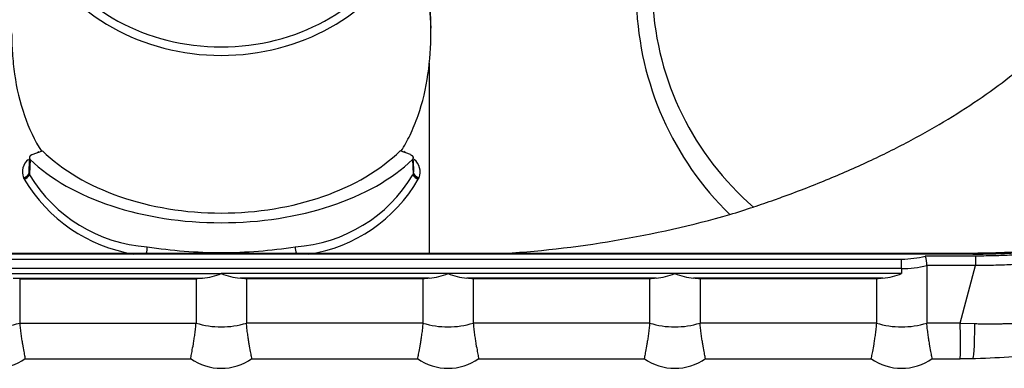
# Model space of a CAD drawing. Units: millimetres. Extents: x -26 to 420, y 0 to 522.
# Drawn here: x 326 to 334, y 185 to 188 of the extents above; entities that cross this region are included whole.
import ezdxf

# ---------------------------------------------------------------- set-up
doc = ezdxf.new("R2010")
doc.units = ezdxf.units.MM
for name, color, linetype in [('2006629-01-FASTE', 7, 'Continuous'), ('Drawing', 7, 'Continuous'), ('HUV-2006628', 7, 'Continuous')]:
    doc.layers.add(name, color=color, linetype=linetype)

# ---------------------------------------------------------------- blocks, each defined once
blk = doc.blocks.new('SE1')
at = {"layer": '2006629-01-FASTE', "color": 7, "linetype": 'Continuous'}
for p, q in [((329.1142, 190.1604), (329.2614, 188.0468)), ((329.2614, 188.0468), (329.2588, 188.2394)), ((329.2615, 188.0102), (329.2614, 188.0468))]:
    blk.add_line(p, q, dxfattribs=at)
for centre, major_axis, start_param, end_param in [((327.5977, 189.2304), (1.5373, 0), 3.586682, 5.838096), ((327.5977, 189.2062), (1.5872, 0), 3.56105, 5.863728)]:
    blk.add_ellipse(centre, major_axis=major_axis, ratio=0.866025, start_param=start_param, end_param=end_param, dxfattribs=at)
for points, knots in [([(325.934, 188.0102), (325.9343, 187.9572), (325.9361, 187.9033), (325.9434, 187.7934), (325.9491, 187.7372), (325.9729, 187.5709), (325.9978, 187.462), (326.0703, 187.2534), (326.1163, 187.1565), (326.1724, 187.068)], [0, 0, 0, 0, 0.0625, 0.0625, 0.125, 0.125, 0.25, 0.25, 0.3703266, 0.3703266, 0.3703266, 0.3703266]), ([(329.0262, 187.0731), (329.0514, 187.1132), (329.0746, 187.1551), (329.1199, 187.2483), (329.1415, 187.3007), (329.197, 187.4595), (329.2222, 187.5689), (329.2544, 187.7931), (329.2608, 187.903), (329.2615, 188.0102)], [0.6325808, 0.6325808, 0.6325808, 0.6325808, 0.6875, 0.6875, 0.75, 0.75, 0.875, 0.875, 1, 1, 1, 1])]:
    blk.add_open_spline(points, degree=3, knots=knots, dxfattribs=at)
at = {"layer": 'HUV-2006628', "color": 7, "linetype": 'Continuous'}
for p, q in [((326.0745, 187.0197), (326.0691, 186.9287)), ((326.097, 187.044), (326.1781, 187.0745)), ((326.1384, 187.0596), (326.1493, 187.0679)), ((329.0985, 187.044), (329.0174, 187.0745)), ((329.0571, 187.0596), (329.0461, 187.0679)), ((329.1263, 186.9287), (329.1209, 187.0197)), ((326.0812, 187.004), (326.0743, 186.8887)), ((329.1142, 187.004), (329.1212, 186.8887)), ((326.0315, 186.8536), (326.0283, 186.86)), ((326.0743, 186.8887), (326.0729, 186.8929)), ((326.0743, 186.8887), (326.0769, 186.8839)), ((329.1212, 186.8887), (329.1185, 186.8839)), ((329.1211, 186.8887), (329.1226, 186.8929)), ((329.1639, 186.8536), (329.1671, 186.86)), ((326.0315, 186.8536), (326.0343, 186.8486)), ((329.1639, 186.8536), (329.1612, 186.8486)), ((333.563, 186.2597), (321.6324, 186.2597)), ((333.5629, 186.2538), (321.6326, 186.2538)), ((333.5843, 186.238), (333.1848, 186.238)), ((322.1977, 186.2141), (332.9977, 186.2141)), ((332.9977, 186.1392), (332.9977, 186.2141)), ((333.5843, 186.163), (333.1977, 186.1635)), ((333.1977, 186.1635), (333.1977, 185.7057)), ((333.4627, 185.7057), (333.5843, 186.163)), ((332.9977, 186.1392), (322.1977, 186.1392)), ((325.7977, 186.0989), (327.5977, 186.0989)), ((329.3977, 186.0989), (327.5977, 186.0989)), ((331.1977, 186.0989), (329.3977, 186.0989)), ((332.9977, 186.0989), (331.1977, 186.0989)), ((332.9977, 186.1392), (332.9977, 186.0989)), ((325.9464, 186.0617), (327.449, 186.0617)), ((325.9977, 186.0564), (327.3977, 186.0564)), ((325.9977, 186.0564), (325.9977, 185.7057)), ((327.3977, 186.0564), (327.3977, 185.7057)), ((329.249, 186.0617), (327.7464, 186.0617)), ((327.7977, 186.0564), (327.7977, 185.7057)), ((329.1977, 186.0564), (327.7977, 186.0564)), ((329.1977, 186.0564), (329.1977, 185.7057)), ((331.049, 186.0617), (329.5464, 186.0617)), ((330.9977, 186.0564), (329.5977, 186.0564)), ((329.5977, 186.0564), (329.5977, 185.7057)), ((330.9977, 186.0564), (330.9977, 185.7057)), ((332.849, 186.0617), (331.3464, 186.0617)), ((332.7977, 186.0564), (331.3977, 186.0564)), ((331.3977, 186.0564), (331.3977, 185.7057)), ((332.7977, 186.0564), (332.7977, 185.7057)), ((325.9977, 185.7057), (327.3977, 185.7057)), ((329.1977, 185.7057), (327.7977, 185.7057)), ((330.9977, 185.7057), (329.5977, 185.7057)), ((332.7977, 185.7057), (331.3977, 185.7057)), ((333.4627, 185.7057), (333.1977, 185.7057)), ((333.4627, 185.7057), (333.5772, 185.7016)), ((326.041, 185.4232), (327.3543, 185.4232)), ((327.8412, 185.4232), (329.1543, 185.4232)), ((329.641, 185.4232), (330.9543, 185.4232)), ((331.4412, 185.4232), (332.7543, 185.4232)), ((333.2412, 185.4232), (333.4634, 185.4232)), ((333.4643, 185.4234), (333.5596, 185.4243))]:
    blk.add_line(p, q, dxfattribs=at)
for centre, radius, start, end in [((333.3556, 188.3322), 2.4647, 182.15061, 225.69995), ((333.3381, 188.384), 2.3201, 183.06464, 229.19901), ((326.1458, 186.9067), 0.1264, 128.46966, 201.69647), ((329.0505, 186.9069), 0.1258, 338.07333, 51.76054), ((326.0011, 186.9435), 0.0879, 288.07438, 324.82017), ((325.9952, 186.9414), 0.0951, 292.45223, 326.28249), ((325.9977, 186.9362), 0.0949, 292.64873, 326.60049), ((326.1875, 186.9229), 0.1185, 177.21808, 194.70111), ((327.0868, 187.4856), 1.1756, 210.78853, 266.27597), ((328.1086, 187.4856), 1.1756, 273.72403, 329.21147), ((329.1977, 186.9362), 0.0949, 213.39951, 247.35126), ((329.2002, 186.9414), 0.0951, 213.71717, 247.54811), ((329.0064, 186.9226), 0.1199, 345.6211, 2.89429), ((329.1944, 186.9435), 0.0879, 215.17983, 251.92562), ((327.1053, 187.4808), 1.2437, 210.5541, 260.59759), ((328.1056, 187.4565), 1.2182, 278.86907, 330.06329), ((329.2989, 194.7614), 8.5195, 273.29222, 285.909), ((326.8723, 186.3076), 0.1383, 339.56692, 2.03894), ((327.5931, 189.9354), 3.6694, 260.86451, 270.07263), ((327.6027, 189.9309), 3.6649, 269.92169, 279.14117), ((328.3232, 186.3076), 0.1383, 177.96099, 200.43311), ((333.0308, 186.1729), 0.1672, 356.7761, 22.91405), ((346.4166, 186.1978), 12.8324, 179.82072, 180.15526), ((333.0004, 186.9546), 0.8154, 269.81456, 284.00739), ((327.3887, 186.6186), 0.5601, 276.18065, 291.91098), ((327.8067, 186.6186), 0.5601, 248.08902, 263.81935), ((329.1862, 186.6288), 0.5705, 276.32523, 291.7664), ((329.6067, 186.6186), 0.5601, 248.08902, 263.81935), ((330.9862, 186.6288), 0.5705, 276.32523, 291.7664), ((331.4067, 186.6186), 0.5601, 248.08902, 263.81935), ((332.7887, 186.6186), 0.5601, 276.18065, 291.91098), ((325.8001, 186.3392), 0.6636, 269.79532, 287.3263), ((327.5977, 186.353), 0.6775, 252.83102, 287.16898), ((329.3977, 186.353), 0.6775, 252.8312, 287.1689), ((331.1977, 186.353), 0.6775, 252.83122, 287.16888), ((332.9977, 186.3531), 0.6775, 252.83127, 287.16884), ((327.5395, 185.549), 5.9252, 358.7841, 1.51602), ((325.7977, 185.7715), 0.425, 270, 305.10266), ((327.5977, 185.7715), 0.425, 235.00692, 304.9719), ((329.3977, 185.7715), 0.425, 234.98928, 305.10266), ((331.1977, 185.7715), 0.425, 234.98929, 304.97188), ((332.9977, 185.7715), 0.425, 234.9893, 304.97186)]:
    blk.add_arc(centre, radius, start, end, dxfattribs=at)
for centre, major_axis, ratio, start_param, end_param in [((327.5977, 187.6704), (1.6949, 0), 0.643489, 3.719523, 5.705255), ((327.5977, 187.5462), (-1.775, 0), 0.587785, 0.546442, 2.59515), ((329.3203, 188.274), (4.3076, 0), 0.469472, -1.003734, -0.951102), ((332.9976, 186.3881), (0.3706, 0), 0.469472, 4.712793, 5.241991), ((327.5977, 185.9704), (-0.425, 0), 0.229377, -1.213338, -1.080839), ((327.5977, 185.9704), (0.425, 0), 0.229377, 1.080839, 1.213338), ((329.3977, 185.9704), (-0.425, 0), 0.229377, -1.213338, -1.080839), ((329.3977, 185.9704), (0.425, 0), 0.229377, 1.080839, 1.213338), ((331.1977, 185.9704), (-0.425, 0), 0.229377, -1.213338, -1.080839), ((331.1977, 185.9704), (0.425, 0), 0.229377, 1.080839, 1.213338), ((332.9977, 185.9704), (-0.425, 0), 0.229377, -1.213338, -1.080839)]:
    blk.add_ellipse(centre, major_axis=major_axis, ratio=ratio, start_param=start_param, end_param=end_param, dxfattribs=at)
for points, degree, knots in [([(331.8221, 186.6278), (331.85, 186.6371), (331.9055, 186.656), (332.0024, 186.6899), (332.1926, 186.759), (332.4679, 186.8681), (332.7458, 186.9929), (332.9579, 187.0976), (333.1628, 187.2054), (333.4054, 187.3457), (333.6735, 187.5222), (333.9178, 187.7063), (334.1374, 187.8973), (334.3313, 188.0945), (334.4988, 188.297), (334.6392, 188.5039), (334.752, 188.7146), (334.8368, 188.9281), (334.8933, 189.1437), (334.9213, 189.3605), (334.9207, 189.5777), (334.8915, 189.7945), (334.8337, 190.01), (334.7477, 190.2234), (334.6337, 190.4339), (334.4921, 190.6407), (334.3235, 190.8429), (334.1285, 191.0398), (333.9078, 191.2305), (333.6624, 191.4143), (333.4532, 191.5513), (333.3269, 191.6271), (333.2951, 191.6458)], 3, [0, 0, 0, 0, 0.007808, 0.0156159, 0.0275491, 0.0626283, 0.0977075, 0.1152528, 0.1327982, 0.1679004, 0.2030146, 0.2381404, 0.2733455, 0.3085619, 0.3437895, 0.3790277, 0.4142778, 0.4495374, 0.484806, 0.5200829, 0.5553651, 0.5906542, 0.6259493, 0.6612499, 0.6965536, 0.7318612, 0.7671719, 0.802485, 0.8377604, 0.873037, 0.908314, 0.9199917, 0.9199917, 0.9199917, 0.9199917]), ([(329.2474, 187.769), (329.2474, 187.76), (329.2474, 187.7398), (329.2474, 187.7082), (329.2474, 187.6741), (329.2474, 187.6394), (329.2474, 187.6039), (329.2474, 187.5679), (329.2474, 187.5312), (329.2474, 187.4939), (329.2474, 187.4561), (329.2474, 187.4177), (329.2474, 187.3788), (329.2474, 187.3394), (329.2474, 187.2995), (329.2474, 187.2592), (329.2474, 187.2186), (329.2474, 187.1775), (329.2474, 187.1228), (329.2474, 187.0559), (329.2474, 186.9783), (329.2474, 186.9045), (329.2474, 186.8345), (329.2474, 186.7684), (329.2474, 186.7062), (329.2474, 186.648), (329.2474, 186.5936), (329.2474, 186.5431), (329.2474, 186.4963), (329.2474, 186.4532), (329.2474, 186.4136), (329.2474, 186.3774), (329.2474, 186.3445), (329.2474, 186.3147), (329.2474, 186.2878), (329.2474, 186.269), (329.2474, 186.2591), (329.2474, 186.2569)], 3, [0.2224397, 0.2224397, 0.2224397, 0.2224397, 0.2344815, 0.2491933, 0.2641541, 0.2793652, 0.2948276, 0.3105421, 0.3265094, 0.3427298, 0.3592033, 0.3759297, 0.3929086, 0.4101391, 0.4276201, 0.4453504, 0.4633281, 0.4815514, 0.5000181, 0.5366789, 0.5722956, 0.6068538, 0.6403441, 0.6727617, 0.7041062, 0.7343816, 0.763595, 0.7917568, 0.8188791, 0.8449755, 0.87006, 0.8941466, 0.9172479, 0.9393757, 0.9605392, 0.9807458, 0.9866745, 0.9866745, 0.9866745, 0.9866745]), ([(326.097, 187.044), (326.0892, 187.0411), (326.0839, 187.0365), (326.0782, 187.0316), (326.0759, 187.0258), (326.0736, 187.02), (326.0751, 187.0141), (326.0764, 187.0087), (326.0812, 187.004)], 2, [0, 0, 0, 0.25, 0.25, 0.5, 0.5, 0.75, 0.75, 1, 1, 1]), ([(329.0985, 187.044), (329.0998, 187.0435), (329.1024, 187.0424), (329.106, 187.0405), (329.1092, 187.0384), (329.112, 187.0362), (329.1145, 187.0338), (329.1166, 187.0312), (329.1183, 187.0286), (329.1196, 187.0259), (329.1205, 187.0231), (329.1209, 187.0202), (329.121, 187.0174), (329.1206, 187.0146), (329.1197, 187.0118), (329.1184, 187.0091), (329.1166, 187.0065), (329.115, 187.0048), (329.1143, 187.004)], 3, [0, 0, 0, 0, 0.062501, 0.124684, 0.186787, 0.248961, 0.311287, 0.373784, 0.436429, 0.499168, 0.561933, 0.624658, 0.687286, 0.749795, 0.812203, 0.874589, 0.937107, 1, 1, 1, 1]), ([(335.9451, 186.9689), (335.8941, 186.9202), (335.8127, 186.8442), (335.6525, 186.738), (335.5046, 186.6575), (335.3745, 186.5972), (335.2689, 186.5538), (335.1803, 186.5206), (335.0971, 186.4918), (334.9964, 186.4596), (334.8719, 186.4239), (334.709, 186.3833), (334.5261, 186.3454), (334.3198, 186.3115), (334.098, 186.2842), (333.8372, 186.2637), (333.6684, 186.2609), (333.5629, 186.2595)], 3, [0, 0, 0, 0, 0.106742, 0.198446, 0.27505, 0.336512, 0.382801, 0.416517, 0.450674, 0.487047, 0.538988, 0.597522, 0.672359, 0.739779, 0.816866, 0.90361, 1, 1, 1, 1]), ([(336.0556, 186.8975), (336.0507, 186.8925), (336.041, 186.8825), (336.0258, 186.8676), (336.0102, 186.8528), (335.9942, 186.8382), (335.9777, 186.8236), (335.9607, 186.8091), (335.9433, 186.7948), (335.9255, 186.7805), (335.9073, 186.7663), (335.8886, 186.7523), (335.8694, 186.7384), (335.8499, 186.7245), (335.8299, 186.7108), (335.8095, 186.6973), (335.7887, 186.6838), (335.7675, 186.6704), (335.7459, 186.6572), (335.7239, 186.6441), (335.7014, 186.6312), (335.6786, 186.6183), (335.6211, 186.5868), (335.5242, 186.5383), (335.3807, 186.476), (335.2269, 186.4181), (335.0645, 186.3656), (334.8944, 186.3184), (334.7174, 186.277), (334.5327, 186.2412), (334.384, 186.2181), (334.2753, 186.204), (334.2088, 186.1962), (334.1417, 186.1892), (334.0739, 186.183), (334.0055, 186.1776), (333.9366, 186.1729), (333.867, 186.1692), (333.797, 186.1663), (333.7265, 186.1643), (333.6555, 186.1631), (333.6081, 186.1631), (333.5843, 186.163)], 3, [0, 0, 0, 0, 0.011337, 0.022678, 0.034025, 0.045379, 0.056739, 0.068106, 0.079482, 0.090867, 0.102261, 0.113666, 0.125081, 0.136507, 0.147944, 0.159394, 0.170856, 0.182331, 0.193819, 0.205321, 0.216837, 0.228367, 0.239912, 0.30264, 0.365895, 0.429694, 0.494047, 0.55751, 0.621588, 0.686286, 0.751614, 0.773727, 0.795926, 0.818213, 0.84059, 0.863059, 0.885623, 0.908285, 0.93105, 0.95392, 0.976902, 1, 1, 1, 1]), ([(333.5772, 185.7016), (333.5895, 185.7013), (333.6139, 185.7008), (333.6505, 185.7003), (333.6869, 185.7001), (333.7231, 185.7001), (333.7592, 185.7004), (333.795, 185.701), (333.8306, 185.7019), (333.866, 185.703), (333.9012, 185.7043), (333.9362, 185.7059), (333.9709, 185.7077), (334.0055, 185.7098), (334.0398, 185.712), (334.0739, 185.7146), (334.1077, 185.7173), (334.1413, 185.7203), (334.1747, 185.7234), (334.2078, 185.7268), (334.2407, 185.7304), (334.2733, 185.7342), (334.3536, 185.7441), (334.4794, 185.7625), (334.6475, 185.7937), (334.8094, 185.8305), (335.0187, 185.8872), (335.2631, 185.9713), (335.5254, 186.0928), (335.7125, 186.2099), (335.8167, 186.2937), (335.8575, 186.3305), (335.872, 186.344), (335.8827, 186.3542), (335.8932, 186.3647), (335.9038, 186.3754), (335.9139, 186.3858), (335.9204, 186.3926), (335.9235, 186.3958)], 3, [0, 0, 0, 0, 0.012415, 0.02478, 0.037096, 0.049363, 0.061582, 0.073753, 0.085877, 0.097955, 0.109986, 0.121972, 0.133912, 0.145807, 0.157657, 0.169462, 0.181223, 0.192941, 0.204614, 0.216243, 0.227829, 0.239371, 0.250869, 0.313495, 0.375131, 0.437493, 0.499109, 0.624207, 0.74775, 0.873259, 0.936475, 0.952326, 0.960259, 0.968199, 0.976146, 0.984098, 0.992589, 1, 1, 1, 1]), ([(333.5439, 185.424), (333.6555, 185.4276), (333.8342, 185.4341), (334.1083, 185.4651), (334.3386, 185.5035), (334.5326, 185.5457), (334.6905, 185.5873), (334.8239, 185.6279), (334.9548, 185.6729), (335.1014, 185.7305), (335.2694, 185.8079), (335.4525, 185.9093), (335.6491, 186.0441), (335.7531, 186.144), (335.8181, 186.2076)], 3, [0, 0, 0, 0, 0.112592, 0.213525, 0.302538, 0.379423, 0.444008, 0.496141, 0.548189, 0.612159, 0.688572, 0.778094, 0.881572, 1, 1, 1, 1]), ([(325.9977, 185.7057), (325.999, 185.6915), (326.0019, 185.6602), (326.0073, 185.6171), (326.0133, 185.576), (326.0214, 185.527), (326.0306, 185.4767), (326.0382, 185.4372), (326.0407, 185.4242), (326.0412, 185.4232), (326.0412, 185.4232)], 3, [0, 0, 0, 0, 0.0529156, 0.1169472, 0.1779098, 0.2404652, 0.369097, 0.5004825, 0.6317313, 0.665178, 0.665178, 0.665178, 0.665178]), ([(327.3542, 185.4232), (327.3543, 185.4232), (327.3548, 185.4242), (327.3573, 185.4372), (327.3648, 185.4767), (327.3741, 185.527), (327.3822, 185.576), (327.3882, 185.6171), (327.3935, 185.6602), (327.3964, 185.6915), (327.3977, 185.7057)], 3, [0.3353767, 0.3353767, 0.3353767, 0.3353767, 0.3682681, 0.499517, 0.6309023, 0.7595341, 0.8220896, 0.8830524, 0.9470834, 1, 1, 1, 1]), ([(327.8412, 185.4232), (327.8412, 185.4232), (327.8407, 185.4242), (327.8382, 185.4372), (327.8306, 185.4767), (327.8214, 185.527), (327.8133, 185.576), (327.8073, 185.617), (327.8019, 185.6601), (327.799, 185.6914), (327.7977, 185.7057)], 3, [0.3353793, 0.3353793, 0.3353793, 0.3353793, 0.3682675, 0.4995167, 0.6309023, 0.7595349, 0.8220907, 0.8830534, 0.9467155, 1, 1, 1, 1]), ([(329.1977, 185.7057), (329.1964, 185.6914), (329.1935, 185.6601), (329.1882, 185.617), (329.1822, 185.576), (329.1741, 185.527), (329.1648, 185.4767), (329.1573, 185.4372), (329.1548, 185.4242), (329.1543, 185.4232), (329.1542, 185.4232)], 3, [0, 0, 0, 0, 0.0532836, 0.1169462, 0.1779086, 0.2404644, 0.369097, 0.5004828, 0.631732, 0.6649247, 0.6649247, 0.6649247, 0.6649247]), ([(329.5977, 185.7057), (329.599, 185.6915), (329.6019, 185.6602), (329.6073, 185.6171), (329.6133, 185.576), (329.6214, 185.527), (329.6306, 185.4767), (329.6382, 185.4372), (329.6407, 185.4242), (329.6412, 185.4232), (329.6412, 185.4232)], 3, [0, 0, 0, 0, 0.0529159, 0.1169472, 0.1779098, 0.2404651, 0.3690965, 0.5004814, 0.6317294, 0.6651781, 0.6651781, 0.6651781, 0.6651781]), ([(330.9977, 185.7057), (330.9964, 185.6914), (330.9935, 185.6601), (330.9882, 185.617), (330.9822, 185.576), (330.9741, 185.527), (330.9648, 185.4767), (330.9573, 185.4372), (330.9548, 185.4242), (330.9543, 185.4232), (330.9542, 185.4232)], 3, [0, 0, 0, 0, 0.0532835, 0.1169461, 0.1779086, 0.2404643, 0.369097, 0.5004827, 0.631732, 0.6649246, 0.6649246, 0.6649246, 0.6649246]), ([(331.4412, 185.4232), (331.4412, 185.4232), (331.4407, 185.4242), (331.4382, 185.4372), (331.4306, 185.4767), (331.4214, 185.527), (331.4133, 185.576), (331.4073, 185.617), (331.4019, 185.6601), (331.399, 185.6914), (331.3977, 185.7057)], 3, [0.3353794, 0.3353794, 0.3353794, 0.3353794, 0.3682675, 0.4995168, 0.6309024, 0.759535, 0.8220909, 0.8830535, 0.9467154, 1, 1, 1, 1]), ([(332.7977, 185.7057), (332.7964, 185.6914), (332.7935, 185.6601), (332.7882, 185.617), (332.7822, 185.576), (332.7741, 185.527), (332.7648, 185.4767), (332.7573, 185.4372), (332.7548, 185.4242), (332.7543, 185.4232), (332.7542, 185.4232)], 3, [0, 0, 0, 0, 0.0532837, 0.116946, 0.1779085, 0.2404642, 0.3690969, 0.5004826, 0.6317319, 0.6649246, 0.6649246, 0.6649246, 0.6649246]), ([(333.2412, 185.4232), (333.2412, 185.4232), (333.2407, 185.4242), (333.2382, 185.4372), (333.2306, 185.4767), (333.2214, 185.527), (333.2133, 185.576), (333.2073, 185.617), (333.2019, 185.6601), (333.199, 185.6914), (333.1977, 185.7057)], 3, [0.3353794, 0.3353794, 0.3353794, 0.3353794, 0.3682676, 0.4995168, 0.6309025, 0.7595351, 0.8220909, 0.8830536, 0.9467154, 1, 1, 1, 1])]:
    blk.add_open_spline(points, degree=degree, knots=knots, dxfattribs=at)
for points in [[(333.5629, 186.2538), (333.6071, 186.2538), (333.6959, 186.2549), (333.8307, 186.2598), (333.9661, 186.2681), (334.1015, 186.2798), (334.2366, 186.295), (334.3708, 186.3135), (334.5037, 186.3355), (334.6343, 186.3607), (334.7624, 186.3892), (334.8874, 186.4207), (335.0091, 186.4553), (335.1262, 186.4926), (335.2385, 186.5326), (335.3456, 186.5749), (335.4471, 186.6194), (335.5427, 186.666), (335.6318, 186.7142), (335.7145, 186.764), (335.7905, 186.8151), (335.8599, 186.8674), (335.9226, 186.9207), (335.9597, 186.9567), (335.9771, 186.9748)], [(336.0116, 186.9624), (335.994, 186.9442), (335.9566, 186.908), (335.8937, 186.8545), (335.8239, 186.802), (335.7473, 186.7506), (335.6641, 186.7006), (335.5743, 186.6521), (335.4782, 186.6054), (335.3761, 186.5606), (335.2683, 186.5181), (335.1551, 186.4779), (335.0371, 186.4403), (334.9148, 186.4056), (334.7888, 186.3738), (334.6597, 186.3452), (334.5282, 186.3199), (334.3947, 186.2978), (334.26, 186.2792), (334.1245, 186.264), (333.9886, 186.2523), (333.8527, 186.2439), (333.7178, 186.239), (333.6287, 186.238), (333.5843, 186.238)], [(333.5772, 185.7016), (333.5753, 185.5135), (333.5677, 185.4141), (333.5582, 185.4249)]]:
    blk.add_open_spline(points, degree=3, dxfattribs=at)

msp = doc.modelspace()

# ---------------------------------------------------------------- block references
at = {"layer": 'Drawing'}
msp.add_blockref('SE1', (0, 0), dxfattribs=at)

doc.saveas('drawing.dxf')
